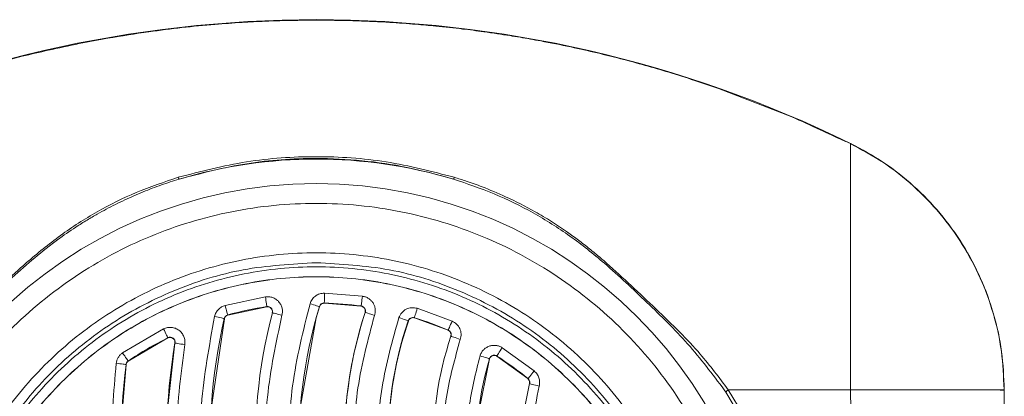
# Model space of a CAD drawing. Units: inches. Extents: x -2.8 to 8.2, y -2 to 11.7.
# Drawn here: x -1.8 to 0.2, y 11 to 11.7 of the extents above; entities that cross this region are included whole.
import ezdxf

# ---------------------------------------------------------------- set-up
doc = ezdxf.new("R2010")
doc.units = ezdxf.units.IN
doc.header["$MEASUREMENT"] = 0

msp = doc.modelspace()

# ---------------------------------------------------------------- linework, layer by layer
at = {"color": 7, "linetype": 'Continuous', "lineweight": 15}
for p, q in [((-0.2503, 11.5275), (-0.3988, 11.5851)), ((-0.1322, 11.4735), (-0.1365, 11.4756)), ((-0.132, 11.474), (-0.1322, 11.4736)), ((-1.3162, 11.1632), (-1.3977, 11.1459)), ((-1.1198, 11.1645), (-1.1965, 11.1706)), ((-1.3136, 11.1431), (-1.3922, 11.1264)), ((-1.3132, 11.1434), (-1.3136, 11.1431)), ((-1.2066, 11.1433), (-1.2132, 11.1206)), ((-1.2068, 11.1435), (-1.2066, 11.1433)), ((-1.197, 11.1506), (-1.1968, 11.1504)), ((-1.1228, 11.1445), (-1.1968, 11.1504)), ((-1.1225, 11.1447), (-1.1228, 11.1445)), ((-1.3924, 11.1266), (-1.3922, 11.1264)), ((-1.1143, 11.1317), (-1.1146, 11.1315)), ((-0.9383, 11.1142), (-1.0088, 11.1401)), ((-1.3993, 11.119), (-1.4259, 10.9359)), ((-1.3995, 11.1192), (-1.3993, 11.119)), ((-1.2132, 11.1206), (-1.245, 10.9422)), ((-1.027, 11.1146), (-1.0269, 11.1143)), ((-1.0146, 11.121), (-1.0145, 11.1207)), ((-0.9465, 11.0957), (-1.0145, 11.1207)), ((-1.5225, 11.0983), (-1.6054, 11.0498)), ((-0.9462, 11.0958), (-0.9465, 11.0957)), ((-1.5139, 11.08), (-1.5939, 11.0331)), ((-1.4996, 11.0694), (-1.515, 10.9293)), ((-1.5136, 11.0804), (-1.5139, 11.08)), ((-1.4993, 11.0698), (-1.4996, 11.0694)), ((-0.8477, 11.0434), (-0.8475, 11.043)), ((-0.785, 10.9976), (-0.8475, 11.043)), ((-0.7721, 11.0131), (-0.8369, 11.0602)), ((-1.5982, 11.0261), (-1.6069, 10.9202)), ((-1.5984, 11.0263), (-1.5982, 11.0261)), ((-1.5941, 11.0333), (-1.5939, 11.0331)), ((-0.8625, 11.0375), (-0.8849, 10.927)), ((-0.8627, 11.0379), (-0.8625, 11.0375)), ((-0.7848, 10.9976), (-0.785, 10.9976)), ((-0.7814, 10.9875), (-0.7817, 10.9874)), ((-0.3842, 10.97), (-0.3875, 10.9749)), ((-0.3546, 10.9204), (-0.3842, 10.97)), ((-0.3493, 10.925), (-0.3793, 10.9749)), ((-0.3793, 10.9749), (-0.132, 10.9749)), ((0.1789, 10.9759), (0.1789, 10.9749)), ((0.1789, 10.9749), (0.179, 10.9739)), ((0.179, 10.9739), (0.1795, 10.9731)), ((0.1793, 10.9749), (0.1795, 10.9731)), ((0.1795, 10.9731), (0.1795, 10.9749))]:
    msp.add_line(p, q, dxfattribs=at)
at = {"color": 7, "linetype": 'Continuous', "lineweight": 15, "flags": 128}
for points in [[(-1.3132, 11.1434), (-1.3133, 11.1438), (-1.3135, 11.1449), (-1.3137, 11.1468), (-1.3141, 11.1492), (-1.3145, 11.1522), (-1.3151, 11.1556), (-1.3156, 11.1593), (-1.3162, 11.1632)], [(-1.197, 11.1506), (-1.197, 11.151), (-1.197, 11.1522), (-1.1969, 11.154), (-1.1969, 11.1565), (-1.1968, 11.1596), (-1.1967, 11.163), (-1.1966, 11.1667), (-1.1965, 11.1706)], [(-1.1225, 11.1447), (-1.1224, 11.1451), (-1.1223, 11.1462), (-1.122, 11.1481), (-1.1217, 11.1506), (-1.1213, 11.1536), (-1.1208, 11.157), (-1.1203, 11.1607), (-1.1198, 11.1645)], [(-1.3924, 11.1266), (-1.3925, 11.127), (-1.3928, 11.1282), (-1.3933, 11.1299), (-1.394, 11.1323), (-1.3948, 11.1353), (-1.3957, 11.1386), (-1.3967, 11.1422), (-1.3977, 11.1459)], [(-1.2068, 11.1435), (-1.2072, 11.1437), (-1.2083, 11.144), (-1.2101, 11.1445), (-1.2125, 11.1453), (-1.2154, 11.1461), (-1.2187, 11.1471), (-1.2222, 11.1482), (-1.2259, 11.1494)], [(-1.3995, 11.1192), (-1.3999, 11.1193), (-1.401, 11.1196), (-1.4028, 11.12), (-1.4053, 11.1206), (-1.4082, 11.1212), (-1.4116, 11.122), (-1.4152, 11.1228), (-1.419, 11.1237)], [(-1.3021, 11.1309), (-1.3017, 11.1308), (-1.3006, 11.1305), (-1.2988, 11.1301), (-1.2964, 11.1294), (-1.2934, 11.1287), (-1.2901, 11.1278), (-1.2865, 11.1268), (-1.2827, 11.1258)], [(-1.1143, 11.1317), (-1.1139, 11.1316), (-1.1128, 11.1312), (-1.1111, 11.1306), (-1.1087, 11.1299), (-1.1058, 11.1289), (-1.1025, 11.1279), (-1.099, 11.1267), (-1.0953, 11.1255)], [(-1.0146, 11.121), (-1.0145, 11.1214), (-1.0142, 11.1225), (-1.0136, 11.1243), (-1.0129, 11.1266), (-1.012, 11.1295), (-1.011, 11.1328), (-1.0099, 11.1364), (-1.0088, 11.1401)], [(-1.027, 11.1146), (-1.0274, 11.1148), (-1.0285, 11.1151), (-1.0303, 11.1157), (-1.0326, 11.1165), (-1.0355, 11.1175), (-1.0388, 11.1186), (-1.0423, 11.1198), (-1.046, 11.1211)], [(-0.9462, 11.0958), (-0.9461, 11.0962), (-0.9456, 11.0973), (-0.9449, 11.099), (-0.9439, 11.1013), (-0.9427, 11.104), (-0.9413, 11.1072), (-0.9398, 11.1106), (-0.9383, 11.1142)], [(-1.5136, 11.0804), (-1.5138, 11.0808), (-1.5143, 11.0818), (-1.5151, 11.0835), (-1.5162, 11.0857), (-1.5175, 11.0884), (-1.5191, 11.0915), (-1.5207, 11.0949), (-1.5225, 11.0983)], [(-0.9407, 11.0834), (-0.9403, 11.0833), (-0.9392, 11.0829), (-0.9374, 11.0824), (-0.9351, 11.0816), (-0.9322, 11.0806), (-0.929, 11.0795), (-0.9254, 11.0783), (-0.9217, 11.0771)], [(-1.4993, 11.0698), (-1.4989, 11.0697), (-1.4977, 11.0695), (-1.4959, 11.0692), (-1.4934, 11.0688), (-1.4905, 11.0683), (-1.4871, 11.0677), (-1.4834, 11.0671), (-1.4796, 11.0664)], [(-1.5941, 11.0333), (-1.5943, 11.0336), (-1.595, 11.0346), (-1.596, 11.0361), (-1.5974, 11.0382), (-1.5991, 11.0407), (-1.6011, 11.0435), (-1.6032, 11.0466), (-1.6054, 11.0498)], [(-0.8627, 11.0379), (-0.8631, 11.038), (-0.8642, 11.0384), (-0.8659, 11.0389), (-0.8683, 11.0396), (-0.8712, 11.0405), (-0.8745, 11.0415), (-0.8781, 11.0426), (-0.8818, 11.0437)], [(-0.8477, 11.0434), (-0.8475, 11.0438), (-0.8468, 11.0447), (-0.8458, 11.0463), (-0.8445, 11.0484), (-0.8428, 11.0509), (-0.841, 11.0538), (-0.839, 11.057), (-0.8369, 11.0602)], [(-1.5984, 11.0263), (-1.5988, 11.0263), (-1.6, 11.0264), (-1.6018, 11.0267), (-1.6043, 11.027), (-1.6073, 11.0273), (-1.6107, 11.0278), (-1.6144, 11.0282), (-1.6182, 11.0287)], [(-0.7848, 10.9976), (-0.7845, 10.998), (-0.7838, 10.9989), (-0.7826, 11.0003), (-0.781, 11.0022), (-0.7791, 11.0046), (-0.7769, 11.0072), (-0.7746, 11.0101), (-0.7721, 11.0131)], [(-0.7814, 10.9875), (-0.781, 10.9874), (-0.7799, 10.9871), (-0.7781, 10.9866), (-0.7757, 10.986), (-0.7727, 10.9853), (-0.7694, 10.9845), (-0.7658, 10.9836), (-0.762, 10.9826)]]:
    msp.add_lwpolyline(points, dxfattribs=at)
at = {"color": 7, "linetype": 'Continuous', "lineweight": 15}
msp.add_circle((-1.2132, 10.4749), 0.9175, dxfattribs=at)
for centre, radius, start, end in [((-1.2132, 9.2651), 2.4593, 63.9183, 116.0818), ((-1.2132, 10.4749), 0.9673, 73.3193, 106.6807), ((-1.4799, 11.4089), 0.0133, 195.996, 213.7782), ((-1.2132, 10.4749), 0.6759, 98.5066, 105.3702), ((-0.2924, 10.8649), 0.9559, 163.0538, 202.9545), ((-1.2132, 10.4749), 0.6759, 82.2834, 88.6239), ((-0.2924, 10.8649), 1.0441, 165.2392, 202.9545), ((-0.2924, 10.8649), 0.8641, 162.0171, 202.9545), ((-0.2924, 10.8649), 1.1359, 167.0623, 202.9545), ((-0.2924, 10.8649), 0.7759, 161.2256, 202.9545), ((-1.2132, 10.4749), 0.6759, 66.7295, 72.9117), ((-0.2924, 10.8649), 0.6841, 161.3709, 202.9545), ((-1.2132, 10.4749), 0.6759, 116.3809, 124.2978), ((-0.2924, 10.8649), 1.2241, 170.3652, 202.9545), ((-1.2132, 10.4749), 0.6759, 50.6587, 57.2581), ((-0.2924, 10.8649), 1.3159, 172.9575, 202.9545), ((-0.2924, 10.8649), 0.5959, 163.1231, 202.9545), ((-0.2924, 10.8649), 0.5041, 165.9288, 202.9545)]:
    msp.add_arc(centre, radius, start, end, dxfattribs=at)
for points, knots in [([(-0.3988, 11.5851), (-0.4151, 11.5906), (-0.4485, 11.6018), (-0.4982, 11.6175), (-0.5481, 11.6322), (-0.5964, 11.6452), (-0.6467, 11.6577), (-0.7004, 11.6698), (-0.7525, 11.6802), (-0.7938, 11.6875), (-0.8229, 11.6923), (-0.8474, 11.6961), (-0.8791, 11.7007), (-0.9116, 11.7049), (-0.944, 11.7086), (-0.9755, 11.7119), (-1.0158, 11.7155), (-1.0686, 11.7193), (-1.1329, 11.7223), (-1.1971, 11.7235), (-1.2593, 11.7231), (-1.3124, 11.7215), (-1.3662, 11.7188), (-1.4224, 11.7147), (-1.4853, 11.7085), (-1.5576, 11.6994), (-1.6269, 11.6884), (-1.6948, 11.6757), (-1.7525, 11.6634), (-1.8112, 11.6497), (-1.8482, 11.6402), (-1.868, 11.6351)], [0, 0, 0, 0, 0.034836, 0.071354, 0.10442, 0.139408, 0.171689, 0.20855, 0.249992, 0.278394, 0.292624, 0.309235, 0.328227, 0.357042, 0.375025, 0.39366, 0.42071, 0.456176, 0.500057, 0.549935, 0.585095, 0.625067, 0.656547, 0.693303, 0.738248, 0.783442, 0.839746, 0.879147, 0.922057, 0.958183, 1, 1, 1, 1]), ([(-0.1365, 11.4756), (-0.1402, 11.4772), (-0.1573, 11.4846), (-0.1982, 11.5037), (-0.2316, 11.519), (-0.2503, 11.5275)], [0, 0, 0, 0, 0.109237, 0.501562, 1, 1, 1, 1]), ([(-0.1322, 11.4736), (-0.1095, 11.4613), (-0.0641, 11.4368), (-0.0034, 11.3885), (0.0505, 11.3329), (0.096, 11.2702), (0.1325, 11.2018), (0.1589, 11.129), (0.1757, 11.0532), (0.1779, 11.0017), (0.1789, 10.9759)], [0, 0, 0, 0, 0.125, 0.25, 0.375, 0.5, 0.625, 0.75, 0.875, 1, 1, 1, 1]), ([(-0.1322, 11.4735), (-0.1322, 11.4685), (-0.1322, 11.461), (-0.1321, 11.4362), (-0.1321, 11.4065), (-0.1321, 11.3596), (-0.132, 11.2909), (-0.132, 11.2146), (-0.132, 11.1347), (-0.132, 11.0544), (-0.132, 11.0009), (-0.132, 10.9749)], [0, 0, 0, 0, 0.145364, 0.217013, 0.285095, 0.418812, 0.546704, 0.66877, 0.785008, 0.895419, 1, 1, 1, 1]), ([(-0.132, 11.474), (-0.1093, 11.4617), (-0.0638, 11.4371), (-0.0029, 11.3887), (0.0511, 11.3329), (0.0967, 11.27), (0.1331, 11.2014), (0.1595, 11.1284), (0.1763, 11.0524), (0.1783, 11.0007), (0.1794, 10.9749)], [0, 0, 0, 0, 0.125, 0.25, 0.375, 0.5, 0.625, 0.75, 0.875, 1, 1, 1, 1]), ([(-1.4926, 11.4053), (-1.4469, 11.4171), (-1.3556, 11.4408), (-1.2133, 11.45), (-1.0711, 11.4409), (-0.9795, 11.4171), (-0.9339, 11.4053)], [0, 0, 0, 0, 0.250107, 0.499113, 0.750492, 1, 1, 1, 1]), ([(-0.9356, 11.4015), (-0.9666, 11.4101), (-1.0272, 11.4268), (-1.1206, 11.4402), (-1.2292, 11.4455), (-1.3548, 11.4371), (-1.4454, 11.4134), (-1.4909, 11.4015)], [0, 0, 0, 0, 0.171475, 0.334791, 0.501024, 0.749911, 1, 1, 1, 1]), ([(-2.0472, 10.9749), (-2.0237, 11.0056), (-1.9764, 11.0675), (-1.8892, 11.1497), (-1.8093, 11.2257), (-1.7321, 11.2888), (-1.6576, 11.3366), (-1.5778, 11.3765), (-1.5213, 11.3956), (-1.4926, 11.4053)], [0, 0, 0, 0, 0.163845, 0.330733, 0.500855, 0.625512, 0.749534, 0.872804, 1, 1, 1, 1]), ([(-1.4909, 11.4015), (-1.5029, 11.3977), (-1.5274, 11.3899), (-1.5641, 11.3758), (-1.6013, 11.3596), (-1.6321, 11.3442), (-1.6574, 11.3303), (-1.678, 11.3183), (-1.7051, 11.3012), (-1.7287, 11.2849), (-1.7604, 11.2612), (-1.7952, 11.2328), (-1.839, 11.1932), (-1.8797, 11.1548), (-1.9202, 11.1155), (-1.9585, 11.0759), (-1.9912, 11.0385), (-2.0138, 11.01), (-2.0297, 10.9886), (-2.0381, 10.9762), (-2.0423, 10.97)], [0, 0, 0, 0, 0.053088, 0.108153, 0.165179, 0.224148, 0.253281, 0.2868, 0.324687, 0.388261, 0.407487, 0.4916, 0.577058, 0.655512, 0.726519, 0.814215, 0.886937, 0.936248, 0.968142, 1, 1, 1, 1]), ([(-0.9356, 11.4015), (-0.9355, 11.4016), (-0.9353, 11.4018), (-0.9349, 11.4026), (-0.9344, 11.4037), (-0.9341, 11.4047), (-0.9339, 11.4053)], [0, 0, 0, 0, 0.247141, 0.500006, 0.752853, 1, 1, 1, 1]), ([(-0.3875, 10.9749), (-0.4114, 11.0066), (-0.4586, 11.0695), (-0.5438, 11.152), (-0.6222, 11.2262), (-0.6988, 11.2874), (-0.7734, 11.3344), (-0.8524, 11.3734), (-0.9078, 11.3922), (-0.9356, 11.4015)], [0, 0, 0, 0, 0.169494, 0.335974, 0.50096, 0.626769, 0.751714, 0.875596, 1, 1, 1, 1]), ([(-0.9339, 11.4053), (-0.9258, 11.4027), (-0.9069, 11.3968), (-0.8721, 11.3842), (-0.8251, 11.3645), (-0.7783, 11.3407), (-0.737, 11.316), (-0.7078, 11.2965), (-0.6823, 11.2779), (-0.6637, 11.2634), (-0.6487, 11.2511), (-0.6372, 11.2415), (-0.6126, 11.2201), (-0.5755, 11.1858), (-0.5259, 11.1393), (-0.4788, 11.0935), (-0.428, 11.0401), (-0.3977, 10.9995), (-0.3793, 10.9749)], [0, 0, 0, 0, 0.035335, 0.083316, 0.15565, 0.249455, 0.303816, 0.358364, 0.397042, 0.436879, 0.457378, 0.478406, 0.499963, 0.594083, 0.690238, 0.784541, 0.869556, 1, 1, 1, 1]), ([(-2.0908, 10.4749), (-2.0875, 10.5323), (-2.081, 10.6472), (-2.0288, 10.8129), (-1.9477, 10.9656), (-1.8377, 11.0994), (-1.7039, 11.2092), (-1.5512, 11.2909), (-1.3855, 11.3411), (-1.2132, 11.3581), (-1.0409, 11.3411), (-0.8753, 11.2909), (-0.7226, 11.2092), (-0.5887, 11.0994), (-0.4789, 10.9656), (-0.3973, 10.8129), (-0.347, 10.6472), (-0.3301, 10.4749), (-0.347, 10.3026), (-0.3973, 10.1369), (-0.4789, 9.9843), (-0.5887, 9.8504), (-0.7226, 9.7406), (-0.8753, 9.659), (-1.0409, 9.6087), (-1.2132, 9.5917), (-1.3855, 9.6087), (-1.5512, 9.659), (-1.7039, 9.7406), (-1.8377, 9.8504), (-1.9477, 9.9843), (-2.0288, 10.1369), (-2.081, 10.3026), (-2.0875, 10.4175), (-2.0908, 10.4749)], [0, 0, 0, 0, 0.03125, 0.0625, 0.09375, 0.125, 0.15625, 0.1875, 0.21875, 0.25, 0.28125, 0.3125, 0.34375, 0.375, 0.40625, 0.4375, 0.46875, 0.5, 0.53125, 0.5625, 0.59375, 0.625, 0.65625, 0.6875, 0.71875, 0.75, 0.78125, 0.8125, 0.84375, 0.875, 0.90625, 0.9375, 0.96875, 1, 1, 1, 1]), ([(-1.2132, 9.6974), (-1.2641, 9.7003), (-1.3659, 9.7061), (-1.5127, 9.7523), (-1.648, 9.8242), (-1.7666, 9.9216), (-1.8639, 10.0402), (-1.9362, 10.1755), (-1.9807, 10.3223), (-1.9958, 10.4749), (-1.9807, 10.6276), (-1.9362, 10.7744), (-1.8639, 10.9097), (-1.7666, 11.0282), (-1.648, 11.1256), (-1.5127, 11.1979), (-1.3659, 11.2424), (-1.2132, 11.2574), (-1.0606, 11.2424), (-0.9138, 11.1979), (-0.7785, 11.1256), (-0.6599, 11.0282), (-0.5626, 10.9097), (-0.4903, 10.7744), (-0.4458, 10.6276), (-0.4307, 10.4749), (-0.4458, 10.3223), (-0.4903, 10.1755), (-0.5626, 10.0402), (-0.6599, 9.9216), (-0.7785, 9.8242), (-0.9138, 9.7523), (-1.0606, 9.7061), (-1.1624, 9.7003), (-1.2132, 9.6974)], [0, 0, 0, 0, 0.03125, 0.0625, 0.09375, 0.125, 0.15625, 0.1875, 0.21875, 0.25, 0.28125, 0.3125, 0.34375, 0.375, 0.40625, 0.4375, 0.46875, 0.5, 0.53125, 0.5625, 0.59375, 0.625, 0.65625, 0.6875, 0.71875, 0.75, 0.78125, 0.8125, 0.84375, 0.875, 0.90625, 0.9375, 0.96875, 1, 1, 1, 1]), ([(-1.2132, 11.2324), (-1.1637, 11.2296), (-1.0645, 11.224), (-0.9215, 11.1789), (-0.7897, 11.1089), (-0.6742, 11.014), (-0.5793, 10.8985), (-0.5089, 10.7667), (-0.4655, 10.6236), (-0.4509, 10.4749), (-0.4655, 10.3262), (-0.5089, 10.1832), (-0.5793, 10.0514), (-0.6742, 9.9358), (-0.7897, 9.841), (-0.9215, 9.7706), (-1.0645, 9.7272), (-1.2132, 9.7125), (-1.362, 9.7272), (-1.505, 9.7706), (-1.6368, 9.841), (-1.7523, 9.9358), (-1.8471, 10.0514), (-1.9176, 10.1832), (-1.961, 10.3262), (-1.9756, 10.4749), (-1.961, 10.6236), (-1.9176, 10.7667), (-1.8471, 10.8985), (-1.7523, 11.014), (-1.6368, 11.1089), (-1.505, 11.1789), (-1.362, 11.224), (-1.2628, 11.2296), (-1.2132, 11.2324)], [0, 0, 0, 0, 0.03125, 0.0625, 0.09375, 0.125, 0.15625, 0.1875, 0.21875, 0.25, 0.28125, 0.3125, 0.34375, 0.375, 0.40625, 0.4375, 0.46875, 0.5, 0.53125, 0.5625, 0.59375, 0.625, 0.65625, 0.6875, 0.71875, 0.75, 0.78125, 0.8125, 0.84375, 0.875, 0.90625, 0.9375, 0.96875, 1, 1, 1, 1]), ([(-1.9623, 10.4749), (-1.9596, 10.5239), (-1.954, 10.622), (-1.9094, 10.7634), (-1.8402, 10.8938), (-1.7463, 11.008), (-1.6321, 11.1018), (-1.5018, 11.1715), (-1.3603, 11.2144), (-1.2132, 11.2288), (-1.0662, 11.2144), (-0.9247, 11.1715), (-0.7944, 11.1018), (-0.6801, 11.008), (-0.5864, 10.8938), (-0.5167, 10.7634), (-0.4738, 10.622), (-0.4593, 10.4749), (-0.4738, 10.3278), (-0.5167, 10.1864), (-0.5864, 10.0561), (-0.6801, 9.9418), (-0.7944, 9.848), (-0.9247, 9.7784), (-1.0662, 9.7355), (-1.2132, 9.721), (-1.3603, 9.7355), (-1.5018, 9.7784), (-1.6321, 9.848), (-1.7463, 9.9418), (-1.8402, 10.0561), (-1.9094, 10.1864), (-1.954, 10.3278), (-1.9596, 10.4259), (-1.9623, 10.4749)], [0, 0, 0, 0, 0.03125, 0.0625, 0.09375, 0.125, 0.15625, 0.1875, 0.21875, 0.25, 0.28125, 0.3125, 0.34375, 0.375, 0.40625, 0.4375, 0.46875, 0.5, 0.53125, 0.5625, 0.59375, 0.625, 0.65625, 0.6875, 0.71875, 0.75, 0.78125, 0.8125, 0.84375, 0.875, 0.90625, 0.9375, 0.96875, 1, 1, 1, 1]), ([(-1.9423, 10.4749), (-1.9396, 10.4272), (-1.9342, 10.3318), (-1.8908, 10.1941), (-1.8235, 10.0672), (-1.7321, 9.956), (-1.6209, 9.8648), (-1.4941, 9.797), (-1.3564, 9.7552), (-1.2132, 9.7411), (-1.0701, 9.7552), (-0.9324, 9.797), (-0.8056, 9.8648), (-0.6944, 9.956), (-0.6031, 10.0672), (-0.5353, 10.1941), (-0.4935, 10.3318), (-0.4794, 10.4749), (-0.4935, 10.6181), (-0.5353, 10.7557), (-0.6031, 10.8826), (-0.6944, 10.9938), (-0.8056, 11.085), (-0.9324, 11.1529), (-1.0701, 11.1946), (-1.2132, 11.2087), (-1.3564, 11.1946), (-1.4941, 11.1529), (-1.6209, 11.085), (-1.7321, 10.9938), (-1.8235, 10.8826), (-1.8908, 10.7557), (-1.9342, 10.6181), (-1.9396, 10.5226), (-1.9423, 10.4749)], [0, 0, 0, 0, 0.03125, 0.0625, 0.09375, 0.125, 0.15625, 0.1875, 0.21875, 0.25, 0.28125, 0.3125, 0.34375, 0.375, 0.40625, 0.4375, 0.46875, 0.5, 0.53125, 0.5625, 0.59375, 0.625, 0.65625, 0.6875, 0.71875, 0.75, 0.78125, 0.8125, 0.84375, 0.875, 0.90625, 0.9375, 0.96875, 1, 1, 1, 1]), ([(-1.9422, 10.4749), (-1.9395, 10.5226), (-1.934, 10.618), (-1.8907, 10.7557), (-1.8233, 10.8825), (-1.732, 10.9937), (-1.6208, 11.0849), (-1.494, 11.1527), (-1.3564, 11.1944), (-1.2132, 11.2085), (-1.0701, 11.1944), (-0.9325, 11.1527), (-0.8057, 11.0849), (-0.6945, 10.9937), (-0.6033, 10.8825), (-0.5355, 10.7557), (-0.4937, 10.618), (-0.4796, 10.4749), (-0.4937, 10.3318), (-0.5355, 10.1942), (-0.6033, 10.0673), (-0.6945, 9.9562), (-0.8057, 9.8649), (-0.9325, 9.7971), (-1.0701, 9.7554), (-1.2132, 9.7413), (-1.3564, 9.7554), (-1.494, 9.7971), (-1.6208, 9.8649), (-1.732, 9.9562), (-1.8233, 10.0673), (-1.8907, 10.1942), (-1.934, 10.3318), (-1.9395, 10.4272), (-1.9422, 10.4749)], [0, 0, 0, 0, 0.03125, 0.0625, 0.09375, 0.125, 0.15625, 0.1875, 0.21875, 0.25, 0.28125, 0.3125, 0.34375, 0.375, 0.40625, 0.4375, 0.46875, 0.5, 0.53125, 0.5625, 0.59375, 0.625, 0.65625, 0.6875, 0.71875, 0.75, 0.78125, 0.8125, 0.84375, 0.875, 0.90625, 0.9375, 0.96875, 1, 1, 1, 1]), ([(-1.2827, 11.1258), (-1.2823, 11.1283), (-1.2813, 11.1332), (-1.2823, 11.1406), (-1.2849, 11.1476), (-1.2892, 11.1537), (-1.2948, 11.1587), (-1.3015, 11.162), (-1.3088, 11.1638), (-1.3137, 11.1634), (-1.3162, 11.1632)], [0, 0, 0, 0, 0.125005, 0.250185, 0.375043, 0.500271, 0.624978, 0.750057, 0.874936, 1, 1, 1, 1]), ([(-1.1965, 11.1706), (-1.1998, 11.1704), (-1.2063, 11.1699), (-1.2151, 11.1653), (-1.2222, 11.1584), (-1.2247, 11.1524), (-1.2259, 11.1494)], [0, 0, 0, 0, 0.250371, 0.500436, 0.750212, 1, 1, 1, 1]), ([(-1.0953, 11.1255), (-1.0948, 11.1276), (-1.0937, 11.1319), (-1.0938, 11.1385), (-1.0953, 11.145), (-1.0982, 11.1509), (-1.1023, 11.1561), (-1.1075, 11.1602), (-1.1133, 11.1632), (-1.1177, 11.1641), (-1.1198, 11.1645)], [0, 0, 0, 0, 0.125086, 0.250382, 0.375104, 0.500239, 0.624873, 0.749923, 0.874855, 1, 1, 1, 1]), ([(-1.3977, 11.1459), (-1.4002, 11.145), (-1.4053, 11.1432), (-1.4116, 11.138), (-1.4165, 11.1314), (-1.4182, 11.1263), (-1.419, 11.1237)], [0, 0, 0, 0, 0.249505, 0.500508, 0.750071, 1, 1, 1, 1]), ([(-1.3024, 11.1307), (-1.3022, 11.1319), (-1.3019, 11.1342), (-1.3028, 11.1374), (-1.3045, 11.1399), (-1.3067, 11.1418), (-1.3091, 11.1428), (-1.3114, 11.1433), (-1.3128, 11.1431), (-1.3136, 11.1431)], [0, 0, 0, 0, 0.190561, 0.344154, 0.499447, 0.639941, 0.782168, 0.890376, 1, 1, 1, 1]), ([(-1.3132, 11.1434), (-1.3124, 11.1434), (-1.3108, 11.1436), (-1.3083, 11.143), (-1.3061, 11.1419), (-1.3042, 11.1402), (-1.3028, 11.1382), (-1.3019, 11.1359), (-1.3016, 11.1334), (-1.3019, 11.1318), (-1.3021, 11.1309)], [0, 0, 0, 0, 0.125069, 0.24998, 0.374548, 0.499717, 0.625033, 0.749762, 0.87466, 1, 1, 1, 1]), ([(-1.2259, 11.1494), (-1.2398, 11.0943), (-1.2674, 10.9843), (-1.2713, 10.8135), (-1.2495, 10.6441), (-1.2105, 10.5376), (-1.191, 10.4843)], [0, 0, 0, 0, 0.25, 0.5, 0.75, 1, 1, 1, 1]), ([(-1.2068, 11.1435), (-1.2064, 11.1445), (-1.2056, 11.1465), (-1.2032, 11.1489), (-1.2003, 11.1504), (-1.1981, 11.1505), (-1.197, 11.1506)], [0, 0, 0, 0, 0.249802, 0.49957, 0.749611, 1, 1, 1, 1]), ([(-1.1968, 11.1504), (-1.1977, 11.1503), (-1.1994, 11.1502), (-1.2022, 11.1491), (-1.2044, 11.1474), (-1.2059, 11.1452), (-1.2064, 11.1439), (-1.2066, 11.1433)], [0, 0, 0, 0, 0.199161, 0.399922, 0.682469, 0.840346, 1, 1, 1, 1]), ([(-1.1146, 11.1315), (-1.1144, 11.1324), (-1.114, 11.1342), (-1.1143, 11.1372), (-1.1155, 11.1398), (-1.1171, 11.1418), (-1.1189, 11.1432), (-1.1208, 11.1441), (-1.1222, 11.1444), (-1.1228, 11.1445)], [0, 0, 0, 0, 0.151168, 0.324323, 0.499192, 0.634111, 0.770793, 0.884683, 1, 1, 1, 1]), ([(-1.1225, 11.1447), (-1.1218, 11.1445), (-1.1203, 11.1443), (-1.1184, 11.1433), (-1.1167, 11.1419), (-1.1153, 11.1402), (-1.1143, 11.1382), (-1.1138, 11.136), (-1.1138, 11.1338), (-1.1141, 11.1324), (-1.1143, 11.1317)], [0, 0, 0, 0, 0.125047, 0.250094, 0.374977, 0.499728, 0.624403, 0.749562, 0.874602, 1, 1, 1, 1]), ([(-1.0088, 11.1401), (-1.0126, 11.1408), (-1.0202, 11.1422), (-1.0316, 11.1387), (-1.041, 11.1316), (-1.0443, 11.1246), (-1.046, 11.1211)], [0, 0, 0, 0, 0.250841, 0.500253, 0.749981, 1, 1, 1, 1]), ([(-1.419, 11.1237), (-1.4299, 11.0643), (-1.4516, 10.9454), (-1.448, 10.7636), (-1.4199, 10.584), (-1.3778, 10.4708), (-1.3568, 10.4141)], [0, 0, 0, 0, 0.25, 0.5, 0.75, 1, 1, 1, 1]), ([(-1.3995, 11.1192), (-1.3992, 11.1201), (-1.3987, 11.1218), (-1.397, 11.124), (-1.3949, 11.1257), (-1.3932, 11.1263), (-1.3924, 11.1266)], [0, 0, 0, 0, 0.245431, 0.5, 0.754578, 1, 1, 1, 1]), ([(-1.3922, 11.1264), (-1.3929, 11.1262), (-1.3944, 11.1257), (-1.3965, 11.1241), (-1.3983, 11.122), (-1.399, 11.12), (-1.3993, 11.119)], [0, 0, 0, 0, 0.219287, 0.440116, 0.710363, 1, 1, 1, 1]), ([(-1.2354, 10.4655), (-1.2549, 10.5183), (-1.2939, 10.6239), (-1.3179, 10.7915), (-1.318, 10.9608), (-1.2945, 11.0708), (-1.2827, 11.1258)], [0, 0, 0, 0, 0.25, 0.5, 0.75, 1, 1, 1, 1]), ([(-1.1146, 11.1315), (-1.1238, 11.1), (-1.142, 11.0379), (-1.1496, 10.9735), (-1.1533, 10.9418)], [0, 0, 0, 0, 0.506399, 1, 1, 1, 1]), ([(-1.0697, 10.5357), (-1.0869, 10.583), (-1.1214, 10.6776), (-1.1396, 10.8281), (-1.1345, 10.9797), (-1.1084, 11.0769), (-1.0953, 11.1255)], [0, 0, 0, 0, 0.25, 0.5, 0.75, 1, 1, 1, 1]), ([(-1.027, 11.1146), (-1.0265, 11.1158), (-1.0254, 11.1181), (-1.0222, 11.1205), (-1.0185, 11.1217), (-1.0159, 11.1212), (-1.0146, 11.121)], [0, 0, 0, 0, 0.250044, 0.499749, 0.749144, 1, 1, 1, 1]), ([(-1.4796, 11.0664), (-1.4793, 11.0692), (-1.4788, 11.0747), (-1.481, 11.0828), (-1.485, 11.09), (-1.491, 11.0959), (-1.4983, 11.0998), (-1.5064, 11.1017), (-1.5148, 11.1014), (-1.5199, 11.0994), (-1.5225, 11.0983)], [0, 0, 0, 0, 0.125218, 0.250592, 0.37527, 0.500274, 0.62535, 0.750285, 0.875044, 1, 1, 1, 1]), ([(-1.046, 11.1211), (-1.0591, 11.0745), (-1.0855, 10.9814), (-1.0916, 10.8358), (-1.0749, 10.691), (-1.0418, 10.6), (-1.0253, 10.5545)], [0, 0, 0, 0, 0.25, 0.5, 0.75, 1, 1, 1, 1]), ([(-1.0269, 11.1143), (-1.0357, 11.0857), (-1.0534, 11.0284), (-1.0608, 10.9689), (-1.0646, 10.9392)], [0, 0, 0, 0, 0.499999, 1, 1, 1, 1]), ([(-1.0145, 11.1207), (-1.0153, 11.1209), (-1.0169, 11.1212), (-1.0193, 11.121), (-1.0216, 11.1203), (-1.0238, 11.1189), (-1.0257, 11.117), (-1.0265, 11.1152), (-1.0269, 11.1143)], [0, 0, 0, 0, 0.159038, 0.319704, 0.471463, 0.626759, 0.812358, 1, 1, 1, 1]), ([(-0.9217, 11.0771), (-0.9209, 11.0807), (-0.9193, 11.0881), (-0.9222, 11.0991), (-0.9286, 11.1086), (-0.9351, 11.1123), (-0.9383, 11.1142)], [0, 0, 0, 0, 0.250743, 0.500197, 0.750028, 1, 1, 1, 1]), ([(-1.5136, 11.0804), (-1.5127, 11.0808), (-1.511, 11.0814), (-1.5082, 11.0815), (-1.5055, 11.0809), (-1.5031, 11.0796), (-1.5011, 11.0777), (-1.4997, 11.0753), (-1.499, 11.0725), (-1.4992, 11.0707), (-1.4993, 11.0698)], [0, 0, 0, 0, 0.125048, 0.249849, 0.374771, 0.499826, 0.62443, 0.749373, 0.874401, 1, 1, 1, 1]), ([(-0.941, 11.0833), (-0.9408, 11.0842), (-0.9403, 11.0859), (-0.9406, 11.0884), (-0.9413, 11.0907), (-0.9425, 11.0927), (-0.9442, 11.0945), (-0.9458, 11.0953), (-0.9465, 11.0957)], [0, 0, 0, 0, 0.177868, 0.35775, 0.506491, 0.658721, 0.828662, 1, 1, 1, 1]), ([(-0.9462, 11.0958), (-0.9451, 11.0952), (-0.943, 11.094), (-0.9408, 11.0908), (-0.9399, 11.0871), (-0.9404, 11.0847), (-0.9407, 11.0834)], [0, 0, 0, 0, 0.249988, 0.499808, 0.74924, 1, 1, 1, 1]), ([(-1.4996, 11.0694), (-1.4995, 11.0701), (-1.4993, 11.0717), (-1.4998, 11.0742), (-1.5011, 11.0769), (-1.5034, 11.0792), (-1.5063, 11.0807), (-1.5092, 11.0811), (-1.5118, 11.0809), (-1.5132, 11.0803), (-1.5139, 11.08)], [0, 0, 0, 0, 0.103597, 0.208694, 0.353591, 0.500185, 0.647297, 0.796105, 0.897344, 1, 1, 1, 1]), ([(-1.4012, 10.3953), (-1.4213, 10.4488), (-1.4616, 10.5557), (-1.4919, 10.7249), (-1.5013, 10.8964), (-1.4868, 11.0098), (-1.4796, 11.0664)], [0, 0, 0, 0, 0.25, 0.5, 0.75, 1, 1, 1, 1]), ([(-0.9039, 10.6059), (-0.9177, 10.6437), (-0.9452, 10.7194), (-0.9592, 10.8397), (-0.9543, 10.9608), (-0.9326, 11.0383), (-0.9217, 11.0771)], [0, 0, 0, 0, 0.25, 0.5, 0.75, 1, 1, 1, 1]), ([(-0.8369, 11.0602), (-0.8389, 11.0614), (-0.8429, 11.0636), (-0.8498, 11.0651), (-0.8568, 11.0651), (-0.8635, 11.0634), (-0.8698, 11.0603), (-0.8751, 11.0558), (-0.8794, 11.0502), (-0.881, 11.0459), (-0.8818, 11.0437)], [0, 0, 0, 0, 0.125079, 0.250344, 0.375216, 0.500473, 0.625062, 0.750048, 0.874927, 1, 1, 1, 1]), ([(-1.6054, 11.0498), (-1.6071, 11.0485), (-1.6104, 11.0459), (-1.6142, 11.0407), (-1.6171, 11.035), (-1.6179, 11.0308), (-1.6182, 11.0287)], [0, 0, 0, 0, 0.249031, 0.500821, 0.750397, 1, 1, 1, 1]), ([(-0.8818, 11.0437), (-0.8905, 11.009), (-0.9078, 10.9397), (-0.9101, 10.8321), (-0.8964, 10.7254), (-0.8718, 10.6583), (-0.8596, 10.6247)], [0, 0, 0, 0, 0.25, 0.5, 0.75, 1, 1, 1, 1]), ([(-0.8627, 11.0379), (-0.8625, 11.0384), (-0.862, 11.0398), (-0.8606, 11.0417), (-0.8587, 11.0434), (-0.8566, 11.0445), (-0.8543, 11.045), (-0.8517, 11.045), (-0.8494, 11.0444), (-0.8482, 11.0437), (-0.8477, 11.0434)], [0, 0, 0, 0, 0.089708, 0.235979, 0.378389, 0.499985, 0.619046, 0.763988, 0.910056, 1, 1, 1, 1]), ([(-0.8475, 11.043), (-0.8481, 11.0434), (-0.8493, 11.044), (-0.8515, 11.0446), (-0.8539, 11.0447), (-0.8566, 11.0441), (-0.8591, 11.0427), (-0.8613, 11.0404), (-0.8621, 11.0385), (-0.8625, 11.0375)], [0, 0, 0, 0, 0.110631, 0.222768, 0.35994, 0.500356, 0.662992, 0.82884, 1, 1, 1, 1]), ([(-1.6182, 11.0287), (-1.6232, 10.9706), (-1.6332, 10.8543), (-1.6187, 10.6796), (-1.5847, 10.5075), (-1.5433, 10.3984), (-1.5225, 10.3439)], [0, 0, 0, 0, 0.25, 0.5, 0.75, 1, 1, 1, 1]), ([(-1.5984, 11.0263), (-1.5983, 11.0269), (-1.598, 11.0283), (-1.5971, 11.0303), (-1.5958, 11.032), (-1.5947, 11.0328), (-1.5941, 11.0333)], [0, 0, 0, 0, 0.250183, 0.499135, 0.74849, 1, 1, 1, 1]), ([(-1.5939, 11.0331), (-1.5944, 11.0327), (-1.5956, 11.0318), (-1.5968, 11.0301), (-1.5978, 11.0282), (-1.598, 11.0268), (-1.5982, 11.0261)], [0, 0, 0, 0, 0.24923, 0.499972, 0.749252, 1, 1, 1, 1]), ([(-0.762, 10.9826), (-0.7615, 10.9854), (-0.7606, 10.991), (-0.7623, 10.9994), (-0.766, 11.0072), (-0.7701, 11.0111), (-0.7721, 11.0131)], [0, 0, 0, 0, 0.249623, 0.500757, 0.750178, 1, 1, 1, 1]), ([(-0.7817, 10.9874), (-0.7815, 10.9885), (-0.7812, 10.9906), (-0.782, 10.9935), (-0.7833, 10.9959), (-0.7844, 10.997), (-0.785, 10.9976)], [0, 0, 0, 0, 0.294966, 0.567829, 0.783191, 1, 1, 1, 1]), ([(-0.7848, 10.9976), (-0.7841, 10.997), (-0.7827, 10.9957), (-0.7815, 10.9931), (-0.7809, 10.9903), (-0.7813, 10.9884), (-0.7814, 10.9875)], [0, 0, 0, 0, 0.244925, 0.499984, 0.755032, 1, 1, 1, 1]), ([(-0.7382, 10.6761), (-0.7473, 10.7006), (-0.7654, 10.7496), (-0.7769, 10.8273), (-0.7775, 10.9058), (-0.7672, 10.957), (-0.762, 10.9826)], [0, 0, 0, 0, 0.25, 0.5, 0.75, 1, 1, 1, 1]), ([(-0.3842, 10.97), (-0.384, 10.9703), (-0.3837, 10.9709), (-0.3826, 10.9721), (-0.3812, 10.9734), (-0.3799, 10.9744), (-0.3793, 10.9749)], [0, 0, 0, 0, 0.24987, 0.499997, 0.750124, 1, 1, 1, 1]), ([(-0.132, 10.9749), (-0.1319, 10.9687), (-0.1318, 10.9564), (-0.1311, 10.944), (-0.1307, 10.9378)], [0, 0, 0, 0, 0.49838, 1, 1, 1, 1]), ([(-0.132, 10.9749), (-0.1045, 10.9749), (-0.0496, 10.9749), (0.0214, 10.9749), (0.0826, 10.9749), (0.1121, 10.9749), (0.1269, 10.9749)], [0, 0, 0, 0, 0.25, 0.5, 0.75, 1, 1, 1, 1]), ([(0.1269, 10.9749), (0.1392, 10.975), (0.166, 10.9751), (0.1743, 10.9743), (0.1788, 10.9739)], [0, 0, 0, 0, 0.458794, 1, 1, 1, 1]), ([(0.1269, 10.9749), (0.1402, 10.9749), (0.1667, 10.9749), (0.1748, 10.9749), (0.1789, 10.9749)], [0, 0, 0, 0, 0.5, 1, 1, 1, 1]), ([(0.1789, 10.9759), (0.179, 10.9759), (0.1791, 10.9759), (0.1793, 10.9752), (0.1793, 10.9749)], [0, 0, 0, 0, 0.539709, 1, 1, 1, 1]), ([(0.1794, 10.9731), (0.1794, 10.9674), (0.1794, 10.9561), (0.1794, 10.9448), (0.1793, 10.9391)], [0, 0, 0, 0, 0.501654, 1, 1, 1, 1])]:
    msp.add_open_spline(points, degree=3, knots=knots, dxfattribs=at)

doc.saveas('drawing.dxf')
